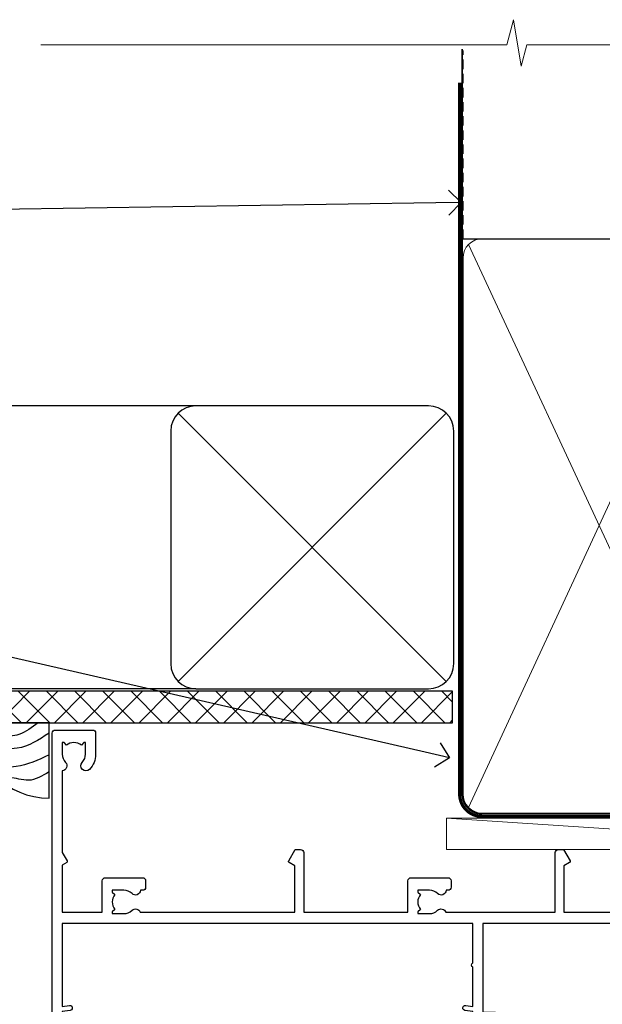
# Model space of a CAD drawing. Extents: x -19 to 178607, y -403 to 1146.
# Drawn here: x 9110 to 9203, y 989 to 1146 of the extents above; entities that cross this region are included whole.
import ezdxf
from ezdxf import colors
from ezdxf.entities.mleader import LeaderData, LeaderLine
from ezdxf.math import Vec2, Vec3

# ---------------------------------------------------------------- set-up
doc = ezdxf.new("R2010")
doc.units = 0
doc.header["$LTSCALE"] = 3
doc.header["$MEASUREMENT"] = 0
doc.linetypes.add('CENTER', pattern=[2, 1.25, -0.25, 0.25, -0.25])
doc.linetypes.add('DASHED', pattern=[0.75, 0.5, -0.25])
doc.layers.get('0').update_dxf_attribs({"linetype": 'CONTINUOUS'})
doc.layers.add('Aluminium Systems Ltd Joinery Detail', color=7, linetype='CONTINUOUS')
doc.layers.add('Aluminium Systems Ltd Notes', color=7, linetype='CONTINUOUS')
doc.styles.get("Standard").update_dxf_attribs({"font": 'arial.ttf'})

# ---------------------------------------------------------------- blocks, each defined once
blk = doc.blocks.new('_Open90')
at = {"color": 0, "linetype": 'ByBlock', "lineweight": -2}
for p, q in [((-0.5, 0.5), (0, 0)), ((0, 0), (-1, 0)), ((0, 0), (-0.5, -0.5))]:
    blk.add_line(p, q, dxfattribs=at)
blk = doc.blocks.new('Soffit Bead')
blk.add_lwpolyline([(0, -12), (0, 0), (-12, 0)])
blk.add_arc((0, 0), 12, 180, 270)
for points in [[(-1.752698155406733, 0), (-4.78175930300813, -1.867685612462083), (-7.585037737533639, -2.147847434211144), (-10.43144267686557, -2.255602179229754), (-11.62420584279062, -2.979570191222592)], [(0, -1.652435061540018), (-5.062087062184901, -4.065879061410669), (-9.094494902331007, -4.432244850941061), (-10.78713414310914, -5.257160543347709)], [(0, -5.124270169751981), (-5.234596452447477, -6.975253312190034), (-8.727912448022835, -7.14766081833659), (-9.478141574732035, -7.359676099484204), (-9.482641030421746, -7.363169878957706)], [(0, -7.807371565577341), (-3.297747559812706, -9.160306996407598), (-6.295307219849292, -8.773753832134389), (-7.847452039123027, -9.078408257708361)]]:
    blk.add_spline(points, degree=3)
blk = doc.blocks.new('Bevel Back Weatherboard CC Soffit Head Architectural')
at = {"layer": 'Aluminium Systems Ltd Joinery Detail'}
h = blk.add_hatch(dxfattribs=at)
h.set_pattern_fill('ANSI37', color=256)
h.set_pattern_definition([(45, (0.03626728954418468, -8.266495572621352), (-2.245064030267288, 2.245064030267288), []), (135, (0.03626728954418468, -8.266495572621352), (-2.245064030267288, -2.245064030267288), [])])
h.paths.add_polyline_path([(39.53798075615509, 2.44381796184598), (-76.43540980562057, 2.44381796184598), (-76.43540980562057, -2.55618203815402), (39.53798075615509, -2.55618203815402)])
for p, q in [((-1.287205750556723, 47.84814234616078), (-76.4354098056208, 47.84814234616078)), ((-4.115632875302936, 4.019715221414572), (38.54122137418949, 46.676569470907)), ((38.54122137418949, 4.019715221414572), (-4.115632875302936, 46.676569470907)), ((-1.287205750556723, 2.848142346160785), (-76.43540980562057, 2.848142346160785))]:
    blk.add_line(p, q, dxfattribs=at)
blk.add_lwpolyline([(-5.287205750556723, 6.848142346160785, 0.414213562373095), (-1.287205750556723, 2.848142346160785), (35.71279424944328, 2.848142346160785, 0.414213562373095), (39.71279424944328, 6.848142346160785), (39.71279424944328, 43.84814234616078, 0.414213562373095), (35.71279424944328, 47.84814234616078), (-1.287205750556723, 47.84814234616078, 0.414213562373095), (-5.287205750556723, 43.84814234616078)], format="xyb", close=True, dxfattribs=at)
blk.add_lwpolyline([(-76.43540980562057, -2.55618203815402), (39.53798075615509, -2.55618203815402), (39.53798075615509, 2.44381796184598), (-76.43540980562057, 2.44381796184598)], dxfattribs=at)
at = {"layer": 'Aluminium Systems Ltd Joinery Detail', "linetype": 'DASHED'}
blk.add_blockref('Soffit Bead', (-24.64670003621131, -2.556182038155384), dxfattribs=at)
blk = doc.blocks.new('WS10G75Csk')
at = {"linetype": 'CENTER'}
blk.add_line((-3.552713678800501e-15, 1.5), (8.063310919100374e-14, -76.5), dxfattribs=at)
for p, q in [((-4.299999999999986, -0.5), (4.299999999999979, -0.5)), ((-1.750000000000004, -3.538971661115241), (1.749999999999996, -3.538971661115241)), ((-2.399999999999782, -25.95520833333329), (0.8749999999999964, -25.00000000000001)), ((-2.399999999999782, -28.75520833333327), (2.400000000000201, -27.35520833333327)), ((-1.750000000000259, -28.27054350069149), (1.750000000000139, -26.87054350069101)), ((-1.749999999999321, -29.23987316597536), (1.750000000000139, -27.83987316597526)), ((-1.750000000000259, -31.07054350069149), (1.750000000000139, -29.67054350069101)), ((-2.399999999999782, -31.55520833333327), (2.400000000000201, -30.15520833333326)), ((-1.74999999999935, -32.03987316597536), (1.750000000000139, -30.63987316597526)), ((-1.750000000000259, -33.87054350069147), (1.750000000000139, -32.47054350069099)), ((-2.39999999999981, -34.35520833333325), (2.400000000000201, -32.95520833333325)), ((-1.74999999999935, -34.83987316597534), (1.750000000000139, -33.43987316597524)), ((-2.399999999999611, -37.15520833333319), (2.400000000000372, -35.75520833333319)), ((-1.750000000000089, -36.67054350069141), (1.750000000000309, -35.27054350069093)), ((-1.749999999999179, -37.63987316597528), (1.750000000000309, -36.23987316597518)), ((-2.399999999999611, -39.95520833333318), (2.400000000000372, -38.55520833333317)), ((-1.750000000000089, -39.47054350069139), (1.750000000000309, -38.07054350069092)), ((-1.749999999999179, -40.43987316597526), (1.750000000000309, -39.03987316597517)), ((-2.399999999999441, -42.75520833333312), (2.400000000000542, -41.35520833333311)), ((-1.749999999999918, -42.27054350069133), (1.75000000000048, -40.87054350069086)), ((-1.74999999999898, -43.2398731659752), (1.75000000000048, -41.83987316597511)), ((-1.749999999999918, -45.07054350069133), (1.75000000000048, -43.67054350069085)), ((-2.399999999999441, -45.55520833333311), (2.400000000000542, -44.15520833333311)), ((-1.749999999999009, -46.0398731659752), (1.75000000000048, -44.6398731659751)), ((-2.399999999999469, -48.3552083333331), (2.400000000000542, -46.95520833333309)), ((-1.749999999999918, -47.87054350069131), (1.75000000000048, -46.47054350069084)), ((-1.749999999999009, -48.83987316597518), (1.75000000000048, -47.43987316597509)), ((-2.39999999999927, -51.15520833333304), (2.400000000000713, -49.75520833333303)), ((-1.749999999999748, -50.67054350069125), (1.75000000000065, -49.27054350069078)), ((-1.749999999998838, -51.63987316597512), (1.75000000000065, -50.23987316597503)), ((-2.39999999999927, -53.95520833333302), (2.400000000000713, -52.55520833333301)), ((-1.749999999999748, -53.47054350069124), (1.75000000000065, -52.07054350069076)), ((-1.749999999998838, -54.43987316597511), (1.75000000000065, -53.03987316597501)), ((-2.3999999999991, -56.75520833333294), (2.400000000000912, -55.35520833333294)), ((-1.749999999999549, -56.27054350069116), (1.750000000000849, -54.87054350069069)), ((-1.749999999998639, -57.23987316597503), (1.750000000000821, -55.83987316597494)), ((-1.749999999999577, -59.07054350069116), (1.750000000000821, -57.67054350069068)), ((-2.3999999999991, -59.55520833333294), (2.400000000000883, -58.15520833333294)), ((-1.749999999998639, -60.03987316597503), (1.750000000000821, -58.63987316597493)), ((-2.3999999999991, -62.35520833333293), (2.400000000000883, -60.95520833333292)), ((-1.749999999999577, -61.87054350069114), (1.750000000000821, -60.47054350069067)), ((-1.749999999998668, -62.83987316597501), (1.750000000000821, -61.43987316597492)), ((-2.399999999998929, -65.15520833333287), (2.400000000001054, -63.75520833333286)), ((-1.749999999999378, -64.67054350069108), (1.750000000000991, -63.27054350069061)), ((-1.749999999998469, -65.63987316597496), (1.750000000000991, -64.23987316597486)), ((-2.399999999998929, -67.95520833333285), (2.400000000001054, -66.55520833333284)), ((-1.749999999999378, -67.47054350069106), (1.750000000000991, -66.07054350069059)), ((-1.749999999998469, -68.43987316597494), (1.750000000000991, -67.03987316597484)), ((-1.313985900019194, -70.09613786069895), (1.629463898622472, -68.918757941242)), ((-1.668317768355625, -70.54180101577019), (2.077115195077166, -69.44938306810228)), ((-1.079397868451739, -70.9716323133562), (1.338553068846888, -70.00445193843652)), ((-0.2665186709056435, -72.93294294568062), (0.9009437932724573, -72.59243306029533))]:
    blk.add_line(p, q)
blk.add_lwpolyline([(-1.079397868451739, -70.9716323133562), (-1.668317768355625, -70.54180101577019), (-1.313985900019194, -70.09613786069895), (-1.749999999998497, -68.46891108675973), (-1.749999999998497, -68.43987316597473), (-2.39999999999856, -67.95520833333273), (-1.749999999998725, -67.47054350069067), (-1.749999999998668, -65.63987316597479), (-2.39999999999873, -65.15520833333281), (-1.749999999998895, -64.67054350069073), (-1.749999999998668, -62.83987316597479), (-2.39999999999873, -62.35520833333281), (-1.749999999998895, -61.87054350069074), (-1.749999999998838, -60.03987316597487), (-2.399999999998929, -59.55520833333289), (-1.749999999999094, -59.07054350069082), (-1.749999999998838, -57.23987316597488), (-2.399999999998929, -56.75520833333289), (-1.749999999999094, -56.27054350069082), (-1.749999999999009, -54.43987316597494), (-2.3999999999991, -53.95520833333296), (-1.749999999999265, -53.47054350069089), (-1.749999999999009, -51.63987316597496), (-2.3999999999991, -51.15520833333296), (-1.749999999999265, -50.6705435006909), (-1.749999999999208, -48.83987316597502), (-2.39999999999927, -48.35520833333304), (-1.749999999999435, -47.87054350069097), (-1.749999999999179, -46.03987316597503), (-2.39999999999927, -45.55520833333304), (-1.749999999999464, -45.07054350069097), (-1.749999999999378, -43.2398731659751), (-2.399999999999441, -42.75520833333312), (-1.749999999999634, -42.27054350069105), (-1.749999999999378, -40.43987316597511), (-2.399999999999441, -39.95520833333312), (-1.749999999999634, -39.47054350069105), (-1.749999999999577, -37.63987316597517), (-2.399999999999611, -37.15520833333319), (-1.749999999999805, -36.67054350069112), (-1.749999999999549, -34.83987316597518), (-2.399999999999611, -34.3552083333332), (-1.749999999999805, -33.87054350069113), (-1.749999999999748, -32.03987316597525), (-2.399999999999782, -31.55520833333327), (-1.749999999999975, -31.07054350069119), (-1.749999999999748, -29.23987316597525), (-2.399999999999782, -28.75520833333327), (-1.749999999999975, -28.2705435006912), (-1.749999999999719, -26.43987316597527), (-2.399999999999782, -25.95520833333329), (-1.749999999999975, -25.47054350069122), (-1.750000000000004, -3.538971661115241), (-4.299999999999986, -0.5), (-3.880450184411362, 0), (3.880450184411355, 0), (4.299999999999979, -0.5), (1.749999999999996, -3.538971661115241), (1.749999999999968, -26.87054350069107), (2.400000000000031, -27.35520833333332), (1.749999999999968, -27.83987316597531), (1.750000000000139, -29.67054350069101), (2.400000000000201, -30.15520833333326), (1.750000000000139, -30.63987316597525), (1.750000000000139, -32.47054350069099), (2.400000000000201, -32.95520833333325), (1.750000000000139, -33.43987316597524), (1.750000000000309, -35.27054350069094), (2.400000000000372, -35.75520833333319), (1.750000000000309, -36.23987316597518), (1.750000000000309, -38.07054350069092), (2.400000000000372, -38.55520833333317), (1.750000000000309, -39.03987316597516), (1.75000000000048, -40.87054350069086), (2.400000000000542, -41.35520833333311), (1.75000000000048, -41.83987316597511), (1.75000000000048, -43.67054350069084), (2.400000000000542, -44.15520833333309), (1.75000000000048, -44.63987316597508), (1.75000000000065, -46.47054350069079), (2.400000000000713, -46.95520833333303), (1.75000000000065, -47.43987316597503), (1.75000000000065, -49.27054350069076), (2.400000000000713, -49.75520833333302), (1.75000000000065, -50.23987316597501), (1.750000000000849, -52.07054350069072), (2.400000000000912, -52.55520833333296), (1.750000000000849, -53.03987316597495), (1.750000000000849, -54.87054350069069), (2.400000000000912, -55.35520833333294), (1.750000000000849, -55.83987316597494), (1.75000000000102, -57.67054350069064), (2.400000000001082, -58.15520833333288), (1.75000000000102, -58.63987316597488), (1.75000000000102, -60.47054350069061), (2.400000000001082, -60.95520833333286), (1.75000000000102, -61.43987316597484), (1.75000000000119, -63.27054350069055), (2.400000000001253, -63.7552083333328), (1.75000000000119, -64.2398731659748), (1.75000000000119, -66.07054350069053), (2.400000000001253, -66.55520833333279), (1.75000000000119, -67.03987316597478), (1.750000000001332, -68.46891108674984), (1.629463898622472, -68.918757941242), (2.077115195077166, -69.44938306810228), (1.338553068846888, -70.00445193843652), (0.7891405777295937, -72.05488726959922), (0.9009437932724573, -72.59243306029532), (0.4982297479540101, -73.14058126679373), (8.171241461241152e-14, -75.00000000000001)], close=True)
for points in [[(-1.749999999999975, -25.47054350069122), (0.874999999999968, -25.00000000000001), (-1.749999999999719, -26.43987316597527)], [(0.7891405777295937, -72.05488726959922), (-0.2665186709056435, -72.93294294568062), (0.4982297479540101, -73.14058126679373)]]:
    blk.add_lwpolyline(points)
blk = doc.blocks.new('Bevel Back Weatherboard CC Architectural Liner Slider')
at = {"layer": 'Aluminium Systems Ltd Joinery Detail', "lineweight": 5}
h = blk.add_hatch(dxfattribs=at)
h.set_pattern_fill('HONEY', color=256, scale=0.2211125000000359, angle=360, style=0)
h.set_pattern_definition([(0, (-460.8366169564338, -268.0206221862529), (1.053048281250171, 0.6079775633750983), [0.7020321875001139, -1.404064375000228]), (120, (-460.8366169564338, -268.0206221862529), (-1.053048155438884, 0.6079777812866397), [0.7020321875001005, -1.404064375000201]), (59.99999999999994, (-460.8366169564338, -268.0206221862529), (1.258112869470804e-07, 1.215955344661738), [-1.404064375000228, 0.7020321875001139])])
edge = h.paths.add_edge_path()
edge.add_arc((53.72770724074257, 2.930979210762189), 2.5, 180.0000000000001, 360.00000000000006, ccw=False)
edge.add_arc((53.72770724074257, 2.930979210762189), 2.5, 0, 180.0000000000001, ccw=False)
h = blk.add_hatch(dxfattribs=at)
h.set_pattern_fill('NET', color=256, scale=0.4422249999999999, angle=225, style=0)
h.set_pattern_definition([(315, (-1828.295868409686, 4373.742375906605), (-0.9928234407849511, -0.9928234407849515), []), (225, (-1828.295868409686, 4373.742375906605), (-0.9928234407849515, 0.9928234407849511), [])])
edge = h.paths.add_edge_path()
edge.add_line((65.32751122166815, 5.494285773620732), (54.5845744018909, 5.500840232527707))
edge.add_arc((53.7481758750057, 3.035978274642957), 2.602903564714436, 283.05461229937526, 431.25644836746125, ccw=False)
edge.add_line((54.33611891726036, 0.5003462141369255), (65.37212678644869, 0.5003462141369255))
edge.add_arc((67.27627291431168, 3.014526820763194), 3.153866927914105, 128.1626499734255, 232.8610770962096, ccw=False)
h = blk.add_hatch(dxfattribs=at)
h.set_pattern_fill('WOOD-3', color=256, scale=97.5, angle=30, style=0, pattern_type=2)
h.set_pattern_definition([(4.763599999999855, (1699.192061828628, -7279.951223825287), (-330.0000283895876, -29.99974597983758), [3.612479999999934, -357.6353699999937]), (348.6901, (1702.792061828627, -7279.651223825286), (120.0000225669286, -29.99992896484828), [4.58912999999999, -148.3814699999997]), (314.9999999999999, (1707.292061828627, -7280.551223825284), (-2.571759074037346e-14, -30.00000928346856), [3.39411, -39.03228]), (313.1523999999999, (1709.692061828628, -7282.951223825287), (420.0000850164655, -449.9999261252568), [6.579509999999999, -651.37185]), (347.0054000000001, (1714.192061828628, -7287.751223825288), (-270.0000230324819, 59.99992732735068), [4.002509999999999, -396.2474099999998]), (360, (1718.092061828628, -7288.651223825286), (29.99999999999998, -30.00000000000002), [7.5, -22.5]), (9.462299999999802, (1725.592061828628, -7288.651223825286), (-150.0000232108592, -29.99994417607299), [3.649649999999993, -178.8332099999998]), (5.710599999999841, (1699.192061828628, -7288.051223825284), (-269.9999827048756, -30.00003943998852), [3.014969999999939, -298.481309999994]), (360, (1702.192061828628, -7287.751223825288), (29.99999999999998, -30.00000000000002), [4.5, -25.5]), (331.6992, (1706.692061828628, -7287.751223825288), (329.9998535928923, -180.0002662262794), [4.429439999999992, -438.5152499999991]), (307.8749999999999, (1710.592061828628, -7289.851223825285), (-120.0000559467582, 149.9999729816166), [6.841049999999986, -335.2115699999996]), (320.7106, (1714.792061828627, -7295.251223825288), (180.0000191874755, -149.9999889572949), [4.263809999999991, -422.1163199999988]), (353.6598, (1718.092061828628, -7297.951223825287), (239.9999820781927, -30.00004736879101), [5.43324, -266.22831]), (11.88869999999993, (1723.492061828626, -7298.551223825284), (-419.9999190314803, -90.00031605746511), [5.824949999999895, -576.6696899999864]), (6.709799999999822, (1699.192061828628, -7297.351223825285), (270.0000299325391, 29.99981643732063), [5.135159999999997, -508.3820999999998]), (356.6335000000001, (1704.292061828627, -7296.751223825288), (479.999979659061, -30.00032890063527), [5.108819999999897, -505.7727899999908]), (326.3098999999999, (1709.392061828627, -7297.051223825284), (-59.99998673313476, 30.00004003521581), [5.408339999999998, -102.75822]), (312.5103999999999, (1713.892061828627, -7300.051223825284), (299.9997215504042, -330.0002602161362), [4.883640000000001, -483.48096]), (345.0686, (1717.192061828628, -7303.651223825286), (330.0000160477658, -89.99990861934455), [4.657259999999911, -461.0679899999921]), (360, (1721.692061828628, -7304.851223825285), (29.99999999999998, -30.00000000000002), [3.6, -26.4]), (12.99459999999983, (1725.292061828627, -7304.851223825285), (270.0000230324819, 59.99992732735011), [4.002509999999989, -396.2474099999986]), (360, (1708.492061828626, -7274.851223825285), (29.99999999999998, -30.00000000000002), [0, -30]), (136.8475999999999, (1712.692061828628, -7279.351223825285), (449.9999261252561, -420.0000850164663), [6.579509999999987, -651.3718499999991]), (153.4348999999999, (1707.892061828627, -7304.851223825285), (-29.9999747382272, 30.00003928189144), [2.683289999999952, -64.39874999999847]), (171.8698999999999, (1705.492061828626, -7303.651223825286), (-179.9999932938336, 29.9999806744664), [4.242629999999995, -207.8893799999997]), (203.1985999999999, (1701.292061828627, -7303.051223825284), (-149.9999919200123, -60.0000397579455), [2.284739999999953, -226.188449999996]), (333.4349, (1712.692061828628, -7279.351223825285), (29.99997473822721, -30.00003928189144), [3.354089999999999, -63.72794999999999]), (353.2901999999999, (1715.692061828628, -7280.851223825285), (-270.0000299325392, 29.99981643732119), [5.135160000000001, -508.3821000000002]), (10.12469999999983, (1720.792061828627, -7281.451223825287), (509.9999636894718, 90.00025765850872), [8.53286999999999, -844.7548799999988]), (10.30479999999976, (1699.192061828628, -7276.651223825286), (180.0000288254371, 29.99984626607957), [3.354089999999941, -332.0560799999942]), (344.4759, (1702.492061828626, -7276.051223825284), (-330.0000307388759, 89.9999333281685), [5.604449999999995, -554.8417799999994]), (317.1211, (1707.892061828627, -7277.551223825284), (-390.0000237882239, 359.9999925974296), [5.731499999999914, -567.4176899999891]), (325.3047999999999, (1712.092061828628, -7281.451223825287), (299.9998277696255, -210.0002582878339), [4.743419999999995, -469.5982199999993]), (350.5377, (1715.992061828626, -7284.151223825286), (150.0000232108592, -29.99994417607319), [5.474489999999999, -177.0084]), (6.581899999999876, (1721.392061828627, -7285.051223825284), (-510.0000431378999, -59.99960101098873), [7.851749999999992, -777.323399999999]), (8.130099999999914, (1699.192061828628, -7284.151223825286), (-179.9999932938336, -29.99998067446633), [4.242629999999995, -207.8893799999997]), (348.6901, (1703.392061828627, -7283.551223825284), (120.0000225669286, -29.99992896484828), [4.58912999999999, -148.3814699999997]), (317.4895999999999, (1707.892061828627, -7284.451223825287), (-330.0002602161358, 299.9997215504045), [4.88364, -483.4809599999999]), (314.9999999999999, (1711.492061828626, -7287.751223825288), (-2.571759074037346e-14, -30.00000928346856), [5.51544, -36.91098]), (342.646, (1715.392061828627, -7291.651223825286), (-390.0000605729049, 119.9998350677739), [5.0289299999999, -497.8627199999911]), (3.36649999999979, (1720.192061828628, -7293.151223825286), (-479.999979659061, -30.00032890063408), [5.108819999999992, -505.772789999999]), (17.10269999999992, (1725.292061828627, -7292.851223825285), (300.0000519287099, 89.99986480290866), [4.080449999999997, -403.9636799999997]), (8.746199999999835, (1699.192061828628, -7291.651223825286), (209.9999800906905, 30.00012591172573), [3.945869999999938, -390.6425099999921]), (345.0686, (1703.092061828628, -7291.051223825284), (330.0000160477658, -89.99990861934455), [4.657259999999911, -461.0679899999921]), (327.9946, (1707.592061828628, -7292.251223825288), (-149.9999683436264, 90.00003316133096), [5.66039999999999, -277.3590599999995]), (310.1009, (1712.392061828627, -7295.251223825288), (-329.9999417935546, 390.0000578863893), [7.451849999999999, -737.7326999999999]), (344.0546, (1717.192061828628, -7300.951223825287), (-120.0000037995646, 29.99999667889148), [4.368060000000001, -214.03524]), (6.008999999999934, (1721.392061828627, -7302.151223825286), (299.9999925271812, 29.99997952445511), [5.731499999999913, -567.4176899999889]), (23.19859999999989, (1727.092061828628, -7301.551223825284), (149.9999919200123, 60.00003975794553), [2.284739999999998, -226.1884499999997]), (9.462299999999802, (1699.192061828628, -7300.651223825286), (-150.0000232108592, -29.99994417607299), [3.649649999999993, -178.8332099999998]), (349.9919999999998, (1702.792061828627, -7300.051223825284), (329.9999866372434, -60.00010416469978), [5.178809999999987, -512.7014999999984]), (322.5946, (1707.892061828627, -7300.951223825287), (389.999773949401, -300.000298578452), [6.42026999999999, -635.6077499999994]), (330.9453999999999, (1712.992061828626, -7274.851223825285), (210.0000115370904, -120.0000008159786), [3.08868, -305.78022]), (349.2156999999999, (1715.692061828628, -7276.351223825285), (-479.999985110828, 90.00001649037986), [6.41327999999999, -634.9134899999992]), (7.124999999999836, (1721.992061828626, -7277.551223825284), (-210.0000113953586, -29.99994845681882), [7.256039999999998, -234.6117])])
h.paths.add_polyline_path([(89.67867697128054, -18.01372293903432), (87.79933900044284, -19.78071054938619), (33.70962302904638, -19.78071054938175), (33.70962302905411, -0.6999980020403882), (67.09432420979715, -0.6999980020436851), (68.42678321619655, -7.572788960219896), (79.30396074867326, -7.572788960219896), (79.30396074867326, -0.6999980020436851), (89.24133550150304, -0.6999980020436851), (89.67867697127872, -1.116391441543783)])
blk.add_line((-24.05289995627254, 5.500840232532369, 1.000000000000014), (50.52873724925144, 0.5003462141369255, 1.000000000000028), dxfattribs=at)
at = {"layer": 'Aluminium Systems Ltd Joinery Detail'}
blk.add_line((33.2559928530809, -0.9104939282158284, 1.000000000000014), (33.25599285308499, -0.6999980020405019), dxfattribs=at)
at = {"layer": 'Aluminium Systems Ltd Joinery Detail', "lineweight": 5, "elevation": 1.000000000000028}
for points in [[(-24.05289995627254, 5.500840232532369), (50.52873724924325, 5.500840232527707), (50.52873724925144, 0.5003462141369255), (-24.05289995627709, 0.5003462141415866)], [(89.24133550150304, -0.6999980020436851), (79.30396074867326, -0.6999980020436851), (79.30396074867326, -7.572788960219896), (68.42678321619655, -7.572788960219896), (67.09432420979715, -0.6999980020436851), (33.70962302905025, -0.6999980020402745), (33.70962302905025, -19.78071054938187), (87.79933900044284, -19.78071054938619), (89.67867697128054, -18.01372293903432), (89.67867697127872, -1.116391441543783)]]:
    blk.add_lwpolyline(points, close=True, dxfattribs=at)
blk.add_lwpolyline([(54.31076829781364, 5.505984466642303), (65.32751122166815, 5.494285773620732, 0.4915106188759529), (65.37212678644869, 0.5003462141369255), (54.33611891726036, 0.5003462141369255, 0.8101017670941715)], format="xyb", close=True, dxfattribs=at)
at = {"layer": 'Aluminium Systems Ltd Joinery Detail', "lineweight": 5, "ltscale": 0.12}
blk.add_circle((53.72770724074257, 2.930979210762189, 1.000000000000028), 2.5, dxfattribs=at)
at = {"layer": 'Aluminium Systems Ltd Joinery Detail', "rotation": 180}
blk.add_blockref('WS10G75Csk', (47.95098081416393, -19.77917742228601), dxfattribs=at)
blk = doc.blocks.new('A762-21692')
at = {"flags": 128}
for points in [[(118.6660321712984, 18.99999963917002), (123.4171758934094, 18.99999963917047, 0.1989123673788268), (123.5585972496458, 19.05857828293255), (123.9000179999834, 19.39999903326974), (130.1000049999834, 19.39999903326974), (130.4414263865507, 19.05857850025534, 0.1989120425159821), (130.5828475660123, 19.0000000332701), (131.8999999999828, 19.00000003326862, 0.9999999999999999), (131.8999999999828, 20.19999803326867), (119.9999989999828, 20.19999803326867), (119.9999989999846, 39.59999803327013), (123.2999979571864, 39.59999803327007, 0.9999999999999999), (123.299997957187, 41.00000011886571), (119.9999990000126, 41.00000011886696), (119.9999990000144, 68.49999963927984, 0.414213562373095), (119.4999990000144, 68.99999963927984), (116.5000000000166, 68.99999963927984, 0.414213562373095), (116.0000000000166, 68.49999963927984), (116.0000000000166, 66.90000363927992, 0.9999999999999999), (116.9999980000159, 66.90000363927992), (116.9999980000159, 68.00000163927778), (118.4999990000144, 68.00000163927778), (118.4999990000126, 60.3000166392785), (116.9999980000159, 60.3000166392785), (116.9999980000159, 61.40001363927966, 0.9999999999999999), (115.9999980000159, 61.40001363927966), (115.999998000018, 58.15137249369671, 1.001507643109843), (116.8999959574185, 58.15001663927977), (116.8999959574087, 58.90001663928068), (118.4999990000126, 58.90001663928068), (118.4999990000126, 45.90000704260181), (116.8999959574087, 45.90000704260181), (116.899995957418, 46.65000704260545, 1.001507643109857), (115.9999980000257, 46.64865118818123), (115.9999980000141, 45.40000704260181, 0.4142135623736278), (116.4999980000141, 44.9000070426009), (117.4999990000108, 44.90000704260272, -0.4142135623735279), (117.9999990000115, 44.40000704260272), (117.9999990000097, 30.79999963927547), (68.50000000001967, 30.79999963927549), (68.50000000002018, 44.90000704260365), (70.500000000022, 44.90000704260171, 0.4142135623741606), (71.00000000002211, 45.40000704260365), (71.00000000001586, 46.64865118818125, 1.001507643109851), (70.1000020426199, 46.65000704260547), (70.10000204262923, 45.90000704260183), (68.50000000001836, 45.90000704260183), (68.50000000001836, 58.90001663928069), (70.10000204262559, 58.90001663928069), (70.10000204261945, 58.15001663927978, 1.001507643110861), (71.00000000001631, 58.15137249369582), (71.00000000001654, 61.40001363927877, 0.9999999999999999), (70.00000000001654, 61.40001363927877), (70.00000000001654, 60.30001663927851), (68.50000000001836, 60.30001663927851), (68.50000000001654, 68.0000016392778), (70.00000000001654, 68.0000016392778), (70.00000000001677, 66.90000463927936, 0.9999999999999999), (71.00000000001631, 66.90000463927936), (71.00000000001654, 68.49999963926984, 0.414213562373095), (70.50000000001654, 68.99999963926984), (37.00000000010203, 68.99999963926984, 0.414213562373095), (36.50000000010203, 68.49999963926984), (36.50000000010203, 67.19999963927421, 0.9999999999999999), (37.40000000009621, 67.19999963927421), (37.40000000009621, 67.99999963926984), (38.90000000009621, 67.99999963926984), (38.90000000009621, 62.49999963926984), (37.40000000009621, 62.49999963926984), (37.40000000009621, 63.29999963927276, 0.9999999999999999), (36.50000000010203, 63.29999963927276), (36.50000000010203, 61.99999963926984, 0.414213562373095), (37.00000000010203, 61.49999963926984), (38.90000000009621, 61.49999963926984), (38.90000000009621, 53.79999963927276), (36.90000000010349, 53.79999963927276, 0.9999999999999999), (36.90000000010349, 52.99999963926984), (38.90000000009621, 52.99999963926984), (38.90000000009621, 49.99999963926984), (28.28867540872324, 49.99999963926905, 0.267949192432259), (27.85566270683057, 49.74999963926973), (26.55662460115144, 47.49999963926984), (22.00000027412915, 47.49999963926986), (22.00000027412915, 48.99999963926986), (23.50000027412915, 48.99999963926986, 0.9999999999999999), (23.50000027412915, 49.99999963926986), (0.5000000000147224, 49.99999963926986, 0.414213562373095), (1.472244548494928e-11, 49.49999963926986), (1.56319401867222e-13, 0.5000000000000178, 0.4142135623730617), (0.5000000000001563, 1.77635683940025e-14), (6.39999999999911, 2.451372438372346e-13, 0.414213562373095), (6.89999999999911, 0.5000000000002451), (6.89999999999911, 3.84999999999879, 0.1952598447288612), (5.923584905658956, 6.254969379115455, 0.9999999999999999), (4.776415094338674, 5.139621261263773, -0.1952598447288648), (5.299999999999088, 3.84999999999879), (5.299999999999088, 2.000000000000245), (5.002334317677921, 2.000000000000245), (4.639157077919762, 2.43281778022892, -0.3639702342664413), (2.260842922080244, 2.432817780229829), (1.897665682321346, 2.000000000000245), (1.600000000000179, 2.000000000000245), (1.600000000000293, 3.84999999999879, -0.1952598447288679), (2.123584905662469, 5.139621261263773, 0.6408245487452099), (1.599998588845025, 6.495731379691978), (1.599998588854014, 19.46078016422895), (2.373203669605395, 20.80001064876878, 0.4142135623690321), (2.299998588845703, 21.07321572952539), (1.599998588852195, 21.47736091795948), (1.599998588855833, 29.00001072535021), (7.949999999998504, 29.00001072535118), (7.949999999998731, 24.00001072534635, 0.4142135623720295), (8.449999999996685, 23.50001072534657), (14.34999999999598, 23.50001072534987, 0.4142135623730784), (14.84999999999575, 24.00001072534998), (14.84999999999575, 25.00001072534998, 0.414213562373095), (14.34999999999575, 25.50001072534998), (14.04573129132171, 25.50001072534919, 0.6408239254472202), (12.68962126126217, 26.02359563101142, -0.1952598447288604), (11.39999999999718, 25.50001072535089), (9.54999999999864, 25.50001072535089), (9.54999999999864, 25.79767640767206), (9.982817780227315, 26.16085364743028, -0.3639702342664486), (9.982817780228281, 28.53916780326974), (9.54999999999864, 28.90234504302864), (9.54999999999864, 29.2000107253498), (11.39999999999718, 29.20001072534975, -0.1952598447288628), (12.68962126126217, 28.67642581968757, 0.5542191990959308), (14.00722952786787, 29.00001072535203), (38.59999999999449, 29.00001072535202), (38.59999999999449, 21.59281988573867), (37.69999999999725, 21.07320464347038, 0.4142135623809478), (37.62679491924449, 20.79999956271002), (38.66602541381961, 18.99999954531836), (39.50000005514191, 18.99999963730102, 0.4142135300680742), (39.99999999999379, 19.49999963730102), (39.99999999999379, 29.00001072535202), (56.54999999999853, 29.00001072535759), (56.5499999999987, 24.00001072534633, 0.4142135623720295), (57.04999999999666, 23.50001072534656), (62.94999999999601, 23.50001072534986, 0.414213562373095), (63.44999999999573, 24.00001072534997), (63.44999999999573, 25.00001072534997, 0.414213562373095), (62.94999999999573, 25.50001072534997), (62.64573129132174, 25.50001072534917, 0.6408239254472202), (61.2896212612622, 26.02359563101141, -0.1952598447288604), (59.99999999999721, 25.50001072535088), (58.14999999999867, 25.50001072535088), (58.14999999999867, 25.79767640767205), (58.58281778022734, 26.16085364743026, -0.3639702342664486), (58.58281778022831, 28.53916780326972), (58.14999999999867, 28.90234504302862), (58.14999999999867, 29.20001072534979), (59.99999999999721, 29.20001072534973, -0.1952598447288628), (61.2896212612622, 28.67642581968756, 0.5542192105843267), (62.6072295366568, 29.00001075206774), (79.99999899998352, 29.00001036250194), (79.9999989999835, 19.49999963729374, 0.4142135300680742), (80.49999894483538, 18.99999963729374), (81.33397358615763, 18.99999954531109), (82.37320408073411, 20.79999956270195, 0.4142135623810405), (82.299998999978, 21.07320464346174), (81.39999899998276, 21.59281988573173), (81.39999899998276, 29.00001072534474), (105.992770472128, 29.00001072534745, 0.5542191990939959), (107.3103787387322, 28.67642581968754, -0.1952598447288625), (108.5999999999972, 29.20001072534801), (110.4499999999957, 29.20001072534977), (110.4499999999957, 28.90234504302861), (110.0171822197661, 28.53916780326971, -0.3639702342664353), (110.017182219767, 26.16085364743025), (110.4499999999957, 25.79767640767203), (110.4499999999957, 25.50001072535087), (108.5999999999972, 25.50001072535087, -0.1952598447288625), (107.3103787387322, 26.02359563101139, 0.6408239254472079), (105.9542687086726, 25.50001072534916), (105.6499999999993, 25.50001072534961, 0.4142135623730784), (105.1499999999987, 25.00001072534996), (105.1499999999987, 24.00001072534996, 0.414213562373095), (105.6499999999987, 23.50001072534996), (111.5499999999956, 23.50001072534677, 0.4142135623720462), (112.0499999999957, 24.00001072534632), (112.0499999999958, 29.00001072534751), (118.4000004111199, 29.00001072534655), (118.4000004111235, 21.4773609179549), (117.7000004111301, 21.07321572952263, 0.4142135623694759), (117.6267953303742, 20.8000106487658), (118.6660257706912, 19.00001072534655)], [(2.864083313016323, 44.59485113304233), (1.600000000017218, 44.80001784038087), (1.600000000017218, 48.39999963926938), (20.40000027413126, 48.39999963926938), (20.40000027413126, 47.4999996392694, 0.414213562373095), (22.00000027413128, 45.89999963926938), (26.55662460115357, 45.89999963926937, 0.2679491924308902), (27.94226524720798, 46.69999963926819), (28.92376070483252, 48.39999963926857), (38.90000000009846, 48.39999963926937, 0.4142135623730742), (40.50000000009837, 49.99999963926939), (40.50000000009837, 67.39999963926937), (66.90000000002013, 67.39999963926937), (66.90000000002013, 44.80001784038177), (65.63591668702114, 44.59485113304231, 1.00450019260716), (65.76762634978186, 43.80577593899181), (66.90000000001825, 44.00001784038523), (66.90000000002223, 37.74641890134376, 0.5773502691895758), (66.90000000002263, 37.05359857831627), (66.90000000002672, 30.79999963927503), (1.600000000017218, 30.79999963927505), (1.600000000017218, 44.00001784038615), (2.732373650255482, 43.80577593899183, 1.004500192607019)]]:
    blk.add_lwpolyline(points, format="xyb", close=True, dxfattribs=at)
blk = doc.blocks.new('Architectural Sliding Door Head')
at = {"layer": 'Aluminium Systems Ltd Joinery Detail', "extrusion": (0, 0, -1), "zscale": -1, "rotation": 180}
blk.add_blockref('A762-21692', (119.9999989999828, 20.19999803326846), dxfattribs=at)
blk = doc.blocks.new('90mm Framing Head CC')
at = {"layer": 'Aluminium Systems Ltd Joinery Detail'}
h = blk.add_hatch(dxfattribs=at)
h.set_pattern_fill('AR-SAND', color=256, scale=0.15)
h.set_pattern_definition([(37.50000000000001, (2.449999999999591, 4.547473508864641e-13), (-0.2400046943976069, 7.341198559940135), [0, -5.791200000000001, 0, -6.476999999999999, 0, -6.191249999999999]), (7.499999999999991, (2.449999999999591, 4.547473508864641e-13), (6.74284924707004, 10.75237650852531), [0, -3.124199999999993, 0, -5.219699999999984, 0, -2.000249999999992]), (327.5, (-2.236300000000483, 4.547473508864641e-13), (11.86488555362187, 0.02155777017818536), [0, -1.905, 0, -6.858, 0, -8.9535]), (317.5, (-2.236300000000483, 4.547473508864641e-13), (11.45334678708446, 3.343939848858243), [0, -0.9524999999999999, 0, -4.495799999999999, 0, -5.1435])])
h.paths.add_polyline_path([(121.4031284965058, 0.02583214757896712), (111.9031391138483, 0.02583214757896712), (111.9031391138489, -136.0727572585524), (121.4031284965064, -136.0727572585524)])
for p, q in [((109.6029264280378, -30.84630626091848), (109.6029264280377, 0.02583214757896712)), ((20.69822482396978, -30.84630626091848), (109.6029264280374, -30.84630626091848))]:
    blk.add_line(p, q, dxfattribs=at)
at = {"layer": 'Aluminium Systems Ltd Joinery Detail', "linetype": 'DASHED'}
blk.add_line((20.69652482397345, -30.84630626091848), (20.69652482397333, -0.8867668696379951), dxfattribs=at)
at = {"layer": 'Aluminium Systems Ltd Joinery Detail', "lineweight": 5}
for p, q in [((21.58649455334864, -121.3210234756075), (63.03378940627306, -31.64139746703268)), ((21.58649455334864, -31.73627599029487), (63.13305589663321, -121.3210234756093)), ((64.91469535538079, -121.3210234756075), (108.7129566986624, -31.7362759902926)), ((64.94628086648902, -31.91034798452665), (108.7129566986624, -121.3210234756075))]:
    blk.add_line(p, q, dxfattribs=at)
at = {"layer": 'Aluminium Systems Ltd Joinery Detail', "linetype": 'Continuous', "lineweight": 5, "ltscale": 0.12}
blk.add_lwpolyline([(123.7774480272294, 0.02583214757896712), (30.86886763175949, 0.02583214757896712), (29.96515722327399, -3.40807157145764), (28.69856395990587, 4.009953336304079), (27.6612007653946, 0.02583214757896712), (-46.43420940681017, 0.02583214757896712)], dxfattribs=at)
at = {"layer": 'Aluminium Systems Ltd Joinery Detail', "lineweight": 5, "elevation": 1.000000000000014}
blk.add_lwpolyline([(111.9031391138483, 0.02583214757896712), (111.9031391138489, -136.0727572585524), (121.4031284965064, -136.0727572585524), (121.4031284965058, 0.02583214757896712)], dxfattribs=at)
at = {"layer": 'Aluminium Systems Ltd Joinery Detail', "linetype": 'DASHED', "lineweight": 5, "ltscale": 0.01, "const_width": 0.25, "elevation": 0.25}
blk.add_lwpolyline([(20.55691611105067, -0.6492947567808187), (20.55788801660631, -119.1727045615444, 0.4175702237706115), (23.70880208207407, -122.356882687076), (106.1251062361572, -122.3489375219865, 0.8591327104487766), (106.2623671864982, -122.6890317951252, 0.00905533045714731)], format="xyb", dxfattribs=at)
at = {"layer": 'Aluminium Systems Ltd Joinery Detail', "linetype": 'CENTER', "lineweight": 5, "ltscale": 3, "const_width": 0.5, "elevation": 0.5}
blk.add_lwpolyline([(20.15780193081082, -5.986168119530248), (20.15833064616336, -119.172446484848, 0.4209157528546889), (23.72221877258235, -122.7415674667586), (106.5643797079018, -122.7415674667586)], format="xyb", dxfattribs=at)
at = {"layer": 'Aluminium Systems Ltd Joinery Detail', "lineweight": 5}
blk.add_lwpolyline([(20.69652482397339, -117.0641538557225), (20.69652482397339, -33.88485298105434, -0.4142135623730941), (23.73507154410834, -30.84630626091848), (60.98447890587283, -30.84630626091848, -0.4142135623730958), (64.02302562600869, -33.88485298105434), (64.02302562600869, -117.0641538557225), (64.02302562600823, -119.172446484848, -0.4142135623730958), (60.98447890587283, -122.2109932049839), (23.73507154410834, -122.2109932049839, -0.4142135623730941), (20.69652482397294, -119.172446484848)], format="xyb", close=True, dxfattribs=at)
for points in [[(109.6029264280379, -117.2724391957231), (109.6029264280378, -33.88485298105297, 0.4142135623732923), (106.564379707902, -30.84630626091848), (67.06327234614048, -30.84630626091848, 0.3681854241386793), (64.02472562600553, -34.09313832105408), (64.02472562600553, -117.2724391957231)], [(109.6029264280379, -35.99314561017991), (109.6029264280379, -119.172446484848, -0.4142135623730958), (106.5643797079025, -122.2109932049839), (67.06327234614093, -122.2109932049839, -0.4142135623730941), (64.02472562600553, -119.172446484848), (64.02472562600553, -35.993145610179)]]:
    blk.add_lwpolyline(points, format="xyb", dxfattribs=at)
blk = doc.blocks.new('Bevel Back Weatherboard CC Soffit Head Text Architectural')
at = {"layer": 'Aluminium Systems Ltd Notes', "color": 3, "lineweight": 5, "ltscale": 0.12}
ml = blk.add_multileader_mtext('Standard', dxfattribs=at)
ml.set_content('BUILDING WRAP', color=3)
ml.set_leader_properties(color=8)
ml.set_arrow_properties(name='OPEN90')
ml.build(insert=Vec2(0, 0))
ml.multileader.update_dxf_attribs({"text_left_attachment_type": 2, "text_right_attachment_type": 2})
ctx = ml.context
ctx.base_point, ctx.plane_origin = Vec3(-116.9140467648228, 78.3607976823696), Vec3(33.31891038061167, 48.29875799868614)
ctx.left_attachment, ctx.right_attachment, ctx.text_align_type = 2, 2, 2
notes = []
notes.append((ctx, [(0, (1, 1, 0), (-80.98823447462019, 78.3607976823696), (-1, 0), 6.291433026901132, [(0, [(40.89458370215016, 80.21162235685188)], 0, [])])]))
ctx.mtext.insert, ctx.mtext.width, ctx.mtext.alignment, ctx.mtext.line_spacing_style, ctx.mtext.flow_direction = Vec3(-89.27966750152154, 84.3607976823696), 28.85869664163306, 3, 2, 5
ml = blk.add_multileader_mtext('Standard', dxfattribs=at)
ml.set_content('FLEXI FLASHING TAPE', color=3)
ml.set_leader_properties(color=8)
ml.set_arrow_properties(name='OPEN90')
ml.build(insert=Vec2(0, 0))
ml.multileader.update_dxf_attribs({"text_left_attachment_type": 2, "text_right_attachment_type": 2})
ctx = ml.context
ctx.base_point, ctx.plane_origin = Vec3(-118.4174574060234, 19.36983027179258), Vec3(-27.37123240583423, -89.97596158091756)
ctx.left_attachment, ctx.right_attachment, ctx.text_align_type = 2, 2, 2
notes.append((ctx, [(0, (1, 1, 0), (-80.98823447462019, 19.36983027179258), (-1, 0), 6.291433026901132, [(0, [(39.06836258617477, -8.129912945429169)], 0, [])])]))
ctx.mtext.insert, ctx.mtext.width, ctx.mtext.alignment, ctx.mtext.line_spacing_style, ctx.mtext.flow_direction = Vec3(-89.27966750152154, 28.70316360512606), 41.67696359775891, 3, 2, 5
ml = blk.add_multileader_mtext('Standard', dxfattribs=at)
ml.set_content('SOFFIT LINING', color=3)
ml.set_leader_properties(color=8)
ml.set_arrow_properties(name='OPEN90')
ml.build(insert=Vec2(0, 0))
ml.multileader.update_dxf_attribs({"text_left_attachment_type": 2, "text_right_attachment_type": 2})
ctx = ml.context
ctx.base_point, ctx.plane_origin = Vec3(-130.7285078835131, -16.35049684972046), Vec3(-31.54779345579664, -94.20801777703991)
ctx.left_attachment, ctx.right_attachment, ctx.text_align_type = 2, 2, 2
notes.append((ctx, [(0, (1, 1, 0), (-80.98823447462019, -16.35049684972046), (-1, 0), 6.291433026901132, [(0, [(-72.47973781542714, -3.271597434779324)], 0, [])])]))
ctx.mtext.insert, ctx.mtext.width, ctx.mtext.alignment, ctx.mtext.line_spacing_style, ctx.mtext.flow_direction = Vec3(-89.27966750152154, -13.68383018305394), 41.67696359775891, 3, 2, 5
ml = blk.add_multileader_mtext('Standard', dxfattribs=at)
ml.set_content('HEAD FINISHING BEAD', color=3)
ml.set_leader_properties(color=8)
ml.set_arrow_properties(name='OPEN90')
ml.build(insert=Vec2(0, 0))
ml.multileader.update_dxf_attribs({"text_left_attachment_type": 2, "text_right_attachment_type": 2})
ctx = ml.context
ctx.base_point, ctx.plane_origin = Vec3(-118.7230508575923, -32.20854969977518), Vec3(-31.54779345579664, -110.0660706270937)
ctx.left_attachment, ctx.right_attachment, ctx.text_align_type = 2, 2, 2
notes.append((ctx, [(0, (1, 1, 0), (-80.98823447462019, -32.20854969977518), (-1, 0), 6.291433026901132, [(0, [(-35.52259912122463, -9.053414182140841)], 0, [])])]))
ctx.mtext.insert, ctx.mtext.width, ctx.mtext.alignment, ctx.mtext.line_spacing_style, ctx.mtext.flow_direction = Vec3(-89.27966750152154, -22.87521636644306), 41.67696359775891, 3, 2, 5
for ctx, leaders in notes:
    for number, flags, end, landing, length, lines in leaders:
        leader = LeaderData()
        leader.index, (leader.has_last_leader_line, leader.has_dogleg_vector, leader.attachment_direction) = number, flags
        leader.last_leader_point, leader.dogleg_vector, leader.dogleg_length = Vec3(end), Vec3(landing), length
        for number, points, colour, breaks in lines:
            line = LeaderLine()
            line.index, line.vertices, line.color, line.breaks = number, Vec3.list(points), colors.encode_raw_color(colour), breaks
            leader.lines.append(line)
        ctx.leaders.append(leader)

msp = doc.modelspace()

# ---------------------------------------------------------------- block references
at = {"layer": 'Aluminium Systems Ltd Joinery Detail', "color": 0, "linetype": 'DASHED', "transparency": 33554687}
msp.add_blockref('90mm Framing Head CC', (9159.66238110088, 1141.665677675354), dxfattribs=at)
at = {"layer": 'Aluminium Systems Ltd Joinery Detail', "transparency": 33554687}
for name, p in [('Bevel Back Weatherboard CC Soffit Head Architectural', (9139.159480151113, 1036.385065258233)), ('Bevel Back Weatherboard CC Architectural Liner Slider', (9201.761548848715, 1013.165709377023)), ('Architectural Sliding Door Head', (9235.017541701793, 1012.465711374976, 1.000000000000015))]:
    msp.add_blockref(name, p, dxfattribs=at)
at = {"layer": 'Aluminium Systems Ltd Notes', "transparency": 33554687}
msp.add_blockref('Bevel Back Weatherboard CC Soffit Head Text Architectural', (9139.159480151113, 1036.385065258233), dxfattribs=at)

doc.saveas('drawing.dxf')
